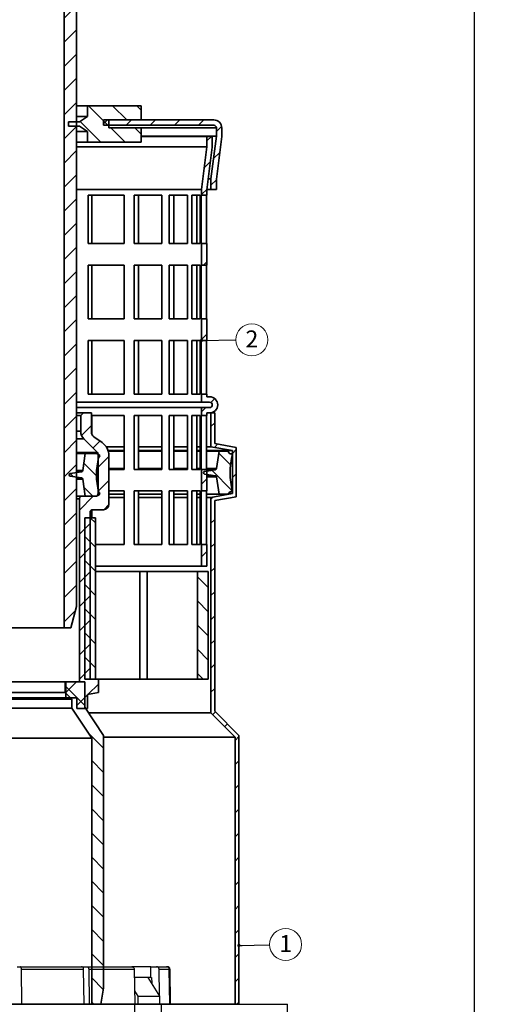
# Model space of a CAD drawing. Units: millimetres. Extents: x -10712 to -1555, y -12793 to -9350.
# Drawn here: x -8046 to -7959, y -10804 to -10621 of the extents above; entities that cross this region are included whole.
import ezdxf

# ---------------------------------------------------------------- set-up
doc = ezdxf.new("R2010")
doc.units = ezdxf.units.MM
doc.layers.add('Boilers', color=7, linetype='Continuous')
doc.layers.add('Flues', color=8, linetype='Continuous')
doc.styles.add('SLDTEXTSTYLE0', font='TXT', dxfattribs={"width": 0.605})
doc.dimstyles.new('ISO-25', dxfattribs={"dimtxt": 2.5, "dimasz": 2.5, "dimexe": 1.25, "dimexo": 0.625, "dimtad": 1, "dimtxsty": 'Standard', "dimcen": 2.5, "dimadec": 0, "dimazin": 0, "dimtfac": 1, "dimtmove": 0, "dimatfit": 3, "dimfxl": 1, "dimarcsym": 0})
doc.dimstyles.new('SLDDIMSTYLE2', dxfattribs={"dimtxt": 0.18, "dimasz": 0.6, "dimexe": 0, "dimexo": 0.0625, "dimgap": 0, "dimtad": 0, "dimtih": 1, "dimtoh": 1, "dimdec": 0, "dimrnd": 1e-09, "dimzin": 0, "dimdsep": 46, "dimtxsty": 'Standard', "dimblk1": 'DOT', "dimblk2": 'DOT', "dimsah": 1, "dimcen": 0.09, "dimadec": 0, "dimazin": 0, "dimtfac": 0.6, "dimtdec": 0, "dimtofl": 0, "dimtmove": 0, "dimatfit": 3, "dimldrblk": 'DOT', "dimfxl": 1, "dimfrac": 2, "dimtolj": 1, "dimtzin": 0, "dimarcsym": 0})
pattern_1 = [(45, (-9465.0108, -10228.7697), (-2.245064, 2.245064), [])]
pattern_2 = [(135, (-9465.0108, -10228.7697), (-2.245064, -2.245064), [])]

# ---------------------------------------------------------------- blocks, each defined once
blk = doc.blocks.new('SW_NOTE_0_9')
at = {"color": 0, "linetype": 'Continuous', "lineweight": 0}
blk.add_circle((2.98, 0.06), 2.98, dxfattribs=at)
at = {"color": 0, "linetype": 'Continuous', "lineweight": 0, "insert": (2.99, 1.8), "char_height": 3.17, "attachment_point": 2, "style": 'SLDTEXTSTYLE0'}
blk.add_mtext('1', dxfattribs=at)
blk = doc.blocks.new('_Dot')
at = {"color": 0, "linetype": 'ByBlock', "lineweight": -2}
blk.add_line((-0.5, 0), (-1, 0), dxfattribs=at)
at = {"color": 0, "linetype": 'ByBlock', "const_width": 0.5}
blk.add_lwpolyline([(-0.25, 0, 1), (0.25, 0, 1)], format="xyb", close=True, dxfattribs=at)
blk = doc.blocks.new('SW_NOTE_0_10')
at = {"color": 0, "linetype": 'Continuous', "lineweight": 0}
blk.add_circle((2.98, 0.03), 2.98, dxfattribs=at)
at = {"color": 0, "linetype": 'Continuous', "lineweight": 0, "insert": (2.99, 1.77), "char_height": 3.17, "attachment_point": 2, "style": 'SLDTEXTSTYLE0'}
blk.add_mtext('2', dxfattribs=at)
blk = doc.blocks.new('*D82')
at = {"color": 0, "lineweight": -2, "transparency": 16777216}
for p, q in [((-8007.83, -10147.79), (-7960.5, -10147.79)), ((-7961.75, -10150.29), (-7961.75, -10910.19)), ((-7984.32, -10912.69), (-7960.5, -10912.69))]:
    blk.add_line(p, q, dxfattribs=at)
at = {"color": 0, "transparency": 16777216}
for points in [[(-7962.17, -10150.29), (-7961.33, -10150.29), (-7961.75, -10147.79)], [(-7962.17, -10910.19), (-7961.33, -10910.19), (-7961.75, -10912.69)]]:
    blk.add_solid(points, dxfattribs=at)
at = {"layer": 'Defpoints', "color": 0, "transparency": 16777216}
for p in [(-8008.45, -10147.79), (-7984.95, -10912.69), (-7961.75, -10912.69)]:
    blk.add_point(p, dxfattribs=at)
at = {"color": 0, "transparency": 16777216, "insert": (-7985.71, -10530.24), "char_height": 40, "attachment_point": 5, "rotation": 90}
blk.add_mtext('764,9', dxfattribs=at)

msp = doc.modelspace()

# ---------------------------------------------------------------- hatches: boundary and pattern name
at = {"layer": 'Flues', "linetype": 'Continuous', "lineweight": 18}
h = msp.add_hatch(dxfattribs=at)
h.set_pattern_fill('ANSI31', color=256, style=0)
h.set_pattern_definition(pattern_1)
edge = h.paths.add_edge_path(flags=0)
edge.add_line((-8038, -10585.745), (-8038, -10733.687))
edge.add_line((-8038, -10733.687), (-8036.772, -10733.687))
edge.add_line((-8036.772, -10733.687), (-8035.7, -10729.687))
edge.add_line((-8035.7, -10729.687), (-8035.7, -10585.291))
edge.add_spline(control_points=[(-8035.7, -10585.291), (-8036.482, -10585.421), (-8037.25, -10585.572), (-8038, -10585.745)], knot_values=[0.0630821, 0.0630821, 0.0630821, 0.0630821, 0.067257, 0.067257, 0.067257, 0.067257], weights=[1, 1, 1, 1], degree=3, periodic=0)
h = msp.add_hatch(dxfattribs=at)
h.set_pattern_fill('ANSI31', color=256, angle=90, style=0)
h.set_pattern_definition(pattern_2)
h.paths.add_polyline_path([(-8035.2, -10639.537), (-8037.2, -10639.537), (-8037.2, -10640.337), (-8035.2, -10640.337), (-8033.7, -10641.337), (-8033.7, -10643.337), (-8023.7, -10643.337), (-8023.7, -10640.687), (-8029.7, -10640.687), (-8029.7, -10639.187), (-8023.7, -10639.187), (-8023.7, -10636.537), (-8033.7, -10636.537), (-8033.7, -10638.537)], flags=0)
h = msp.add_hatch(dxfattribs=at)
h.set_pattern_fill('ANSI31', color=256, style=0)
h.set_pattern_definition(pattern_1)
edge = h.paths.add_edge_path(flags=0)
edge.add_line((-8010.7, -10652.124), (-8009.7, -10652.124))
edge.add_line((-8009.7, -10652.124), (-8009.7, -10650.187))
edge.add_line((-8009.7, -10650.187), (-8008.7, -10642.25))
edge.add_line((-8008.7, -10642.25), (-8008.7, -10640.687))
edge.add_arc((-8010.2, -10640.687), 1.5, 0, 90)
edge.add_line((-8010.2, -10639.187), (-8030.7, -10639.187))
edge.add_line((-8030.7, -10639.187), (-8030.7, -10640.187))
edge.add_line((-8030.7, -10640.187), (-8010.2, -10640.187))
edge.add_arc((-8010.2, -10640.687), 0.5, 0, 90, ccw=False)
edge.add_line((-8009.7, -10640.687), (-8009.7, -10642.187))
edge.add_line((-8009.7, -10642.187), (-8010.7, -10650.124))
edge.add_line((-8010.7, -10650.124), (-8010.7, -10652.124))
h = msp.add_hatch(dxfattribs=at)
h.set_pattern_fill('ANSI31', color=256, style=0)
h.set_pattern_definition(pattern_1)
h.paths.add_polyline_path([(-8011.45, -10653.187), (-8011.45, -10652.187), (-8010.45, -10644.25), (-8010.45, -10642.25), (-8011.45, -10642.25), (-8011.45, -10644.187), (-8012.45, -10652.124), (-8012.45, -10653.187)], flags=0)
h = msp.add_hatch(dxfattribs=at)
h.set_pattern_fill('ANSI31', color=256, style=0)
h.set_pattern_definition(pattern_1)
h.paths.add_polyline_path([(-8011.45, -10666.187), (-8011.45, -10662.187), (-8012.45, -10662.187), (-8012.45, -10666.187)], flags=0)
h = msp.add_hatch(dxfattribs=at)
h.set_pattern_fill('ANSI31', color=256, style=0)
h.set_pattern_definition(pattern_1)
h.paths.add_polyline_path([(-8011.45, -10680.187), (-8011.45, -10676.187), (-8012.45, -10676.187), (-8012.45, -10680.187)], flags=0)
h = msp.add_hatch(dxfattribs=at)
h.set_pattern_fill('ANSI31', color=256, style=0)
h.set_pattern_definition(pattern_1)
edge = h.paths.add_edge_path(flags=0)
edge.add_arc((-8010.95, -10692.187), 1.5, 270, 450)
edge.add_line((-8010.95, -10690.687), (-8011.45, -10690.687))
edge.add_line((-8011.45, -10690.687), (-8011.45, -10690.187))
edge.add_line((-8011.45, -10690.187), (-8012.45, -10690.187))
edge.add_line((-8012.45, -10690.187), (-8012.45, -10691.687))
edge.add_line((-8012.45, -10691.687), (-8010.95, -10691.687))
edge.add_arc((-8010.95, -10692.187), 0.5, -90, 90, ccw=False)
edge.add_line((-8010.95, -10692.687), (-8012.45, -10692.687))
edge.add_line((-8012.45, -10692.687), (-8012.45, -10694.187))
edge.add_line((-8012.45, -10694.187), (-8011.45, -10694.187))
edge.add_line((-8011.45, -10694.187), (-8011.45, -10693.687))
edge.add_line((-8011.45, -10693.687), (-8010.95, -10693.687))
h = msp.add_hatch(dxfattribs=at)
h.set_pattern_fill('ANSI31', color=256, style=0)
h.set_pattern_definition(pattern_1)
edge = h.paths.add_edge_path(flags=0)
edge.add_line((-8033.65, -10746.04), (-8031.65, -10745.687))
edge.add_line((-8031.65, -10745.687), (-8031.65, -10743.187))
edge.add_line((-8031.65, -10743.187), (-8033.2, -10743.187))
edge.add_line((-8033.2, -10743.187), (-8033.2, -10712.185))
edge.add_arc((-8032.7, -10712.185), 0.5, 90, 180, ccw=False)
edge.add_line((-8032.7, -10711.685), (-8030.7, -10711.685))
edge.add_arc((-8030.7, -10710.685), 1, 270, 360)
edge.add_line((-8029.7, -10710.685), (-8029.7, -10701.649))
edge.add_arc((-8032.7, -10701.649), 3, 0, 55)
edge.add_line((-8030.979, -10699.191), (-8032.524, -10698.11))
edge.add_arc((-8031.95, -10697.291), 1, 180, 235, ccw=False)
edge.add_line((-8032.95, -10697.291), (-8032.95, -10693.687))
edge.add_line((-8032.95, -10693.687), (-8034.45, -10693.687))
edge.add_line((-8034.45, -10693.687), (-8034.95, -10694.187))
edge.add_line((-8034.95, -10694.187), (-8034.95, -10697.109))
edge.add_arc((-8032.95, -10697.109), 2, 180, 225)
edge.add_line((-8034.364, -10698.523), (-8031.847, -10701.041))
edge.add_arc((-8032.2, -10701.394), 0.5, 0, 45, ccw=False)
edge.add_line((-8031.7, -10701.394), (-8031.7, -10708.687))
edge.add_arc((-8032.2, -10708.687), 0.5, 270, 360, ccw=False)
edge.add_line((-8032.2, -10709.187), (-8034.7, -10709.187))
edge.add_arc((-8034.7, -10709.687), 0.5, 90, 180)
edge.add_line((-8035.2, -10709.687), (-8035.2, -10743.687))
edge.add_line((-8035.2, -10743.687), (-8037.7, -10743.687))
edge.add_line((-8037.7, -10743.687), (-8037.7, -10746.687))
edge.add_line((-8037.7, -10746.687), (-8035.65, -10746.687))
edge.add_line((-8035.65, -10746.687), (-8035.65, -10748.687))
edge.add_line((-8035.65, -10748.687), (-8033.65, -10748.687))
edge.add_line((-8033.65, -10748.687), (-8033.65, -10746.04))
h = msp.add_hatch(dxfattribs=at)
h.set_pattern_fill('ANSI31', color=256, style=0)
h.set_pattern_definition(pattern_1)
h.paths.add_polyline_path([(-8005.5, -10803.687), (-8005.5, -10753.687), (-8010, -10749.187), (-8010, -10709.98), (-8006, -10709.274), (-8006, -10700.1), (-8010, -10699.394), (-8010, -10693.687), (-8010.7, -10693.687), (-8010.7, -10699.982), (-8006.7, -10700.687), (-8006.7, -10708.687), (-8010.7, -10709.392), (-8010.7, -10749.477), (-8006.2, -10753.977), (-8006.2, -10803.687)], flags=0)
h = msp.add_hatch(dxfattribs=at)
h.set_pattern_fill('ANSI31', color=256, angle=90, style=0)
h.set_pattern_definition(pattern_2)
edge = h.paths.add_edge_path(flags=0)
edge.add_arc((-7993.145, -10704.819), 14, 165.52249, 194.47751, ccw=False)
edge.add_line((-8006.7, -10701.319), (-8006.95, -10701.319))
edge.add_arc((-8006.95, -10700.819), 0.5, 180, 270, ccw=False)
edge.add_line((-8007.45, -10700.819), (-8009.2, -10700.819))
edge.add_line((-8009.2, -10700.819), (-8009.674, -10704.038))
edge.add_arc((-8009.921, -10704.002), 0.25, 279.16222, 351.63411, ccw=False)
edge.add_line((-8009.881, -10704.248), (-8011.89, -10704.572))
edge.add_arc((-8011.85, -10704.819), 0.25, 99.16222, 260.83778)
edge.add_line((-8011.89, -10705.066), (-8009.881, -10705.39))
edge.add_arc((-8009.921, -10705.637), 0.25, 8.36589, 80.83778, ccw=False)
edge.add_line((-8009.674, -10705.6), (-8009.2, -10708.819))
edge.add_line((-8009.2, -10708.819), (-8007.45, -10708.819))
edge.add_arc((-8006.95, -10708.819), 0.5, 90, 180, ccw=False)
edge.add_line((-8006.95, -10708.319), (-8006.7, -10708.319))
h = msp.add_hatch(dxfattribs=at)
h.set_pattern_fill('ANSI31', color=256, angle=90, style=0)
h.set_pattern_definition(pattern_2)
edge = h.paths.add_edge_path(flags=0)
edge.add_line((-8034.1, -10701.205), (-8034.573, -10704.414))
edge.add_arc((-8034.821, -10704.377), 0.25, 278.7683, 351.61161, ccw=False)
edge.add_line((-8034.783, -10704.624), (-8036.888, -10704.949))
edge.add_arc((-8036.85, -10705.196), 0.25, 98.7683, 261.2317)
edge.add_line((-8036.888, -10705.443), (-8034.783, -10705.768))
edge.add_arc((-8034.821, -10706.015), 0.25, 8.38839, 81.2317, ccw=False)
edge.add_line((-8034.573, -10705.979), (-8034.1, -10709.187))
edge.add_line((-8034.1, -10709.187), (-8032, -10709.187))
edge.add_line((-8032, -10709.187), (-8031.525, -10708.913))
edge.add_arc((-8031.65, -10708.696), 0.25, 300, 420)
edge.add_line((-8031.525, -10708.48), (-8031.623, -10708.423))
edge.add_arc((-8018, -10705.196), 14, 166.67395, 193.32605, ccw=False)
edge.add_line((-8031.623, -10701.969), (-8031.525, -10701.913))
edge.add_arc((-8031.65, -10701.696), 0.25, 300, 420)
edge.add_line((-8031.525, -10701.48), (-8032, -10701.205))
edge.add_line((-8032, -10701.205), (-8034.1, -10701.205))
h = msp.add_hatch(dxfattribs=at)
h.set_pattern_fill('ANSI31', color=256, style=0)
h.set_pattern_definition(pattern_1)
h.paths.add_polyline_path([(-8011.45, -10708.187), (-8011.45, -10704.187), (-8012.45, -10704.187), (-8012.45, -10708.187)], flags=0)
h = msp.add_hatch(dxfattribs=at)
h.set_pattern_fill('ANSI31', color=256, angle=90, style=0)
h.set_pattern_definition(pattern_2)
h.paths.add_polyline_path([(-8034.2, -10743.187), (-8032.2, -10743.187), (-8032.2, -10713.187), (-8034.2, -10713.187)], flags=0)
h = msp.add_hatch(dxfattribs=at)
h.set_pattern_fill('ANSI31', color=256, style=0)
h.set_pattern_definition(pattern_1)
h.paths.add_polyline_path([(-8011.45, -10722.187), (-8011.45, -10718.187), (-8012.45, -10718.187), (-8012.45, -10722.187)], flags=0)
h = msp.add_hatch(dxfattribs=at)
h.set_pattern_fill('ANSI31', color=256, angle=90, style=0)
h.set_pattern_definition(pattern_2)
h.paths.add_polyline_path([(-8011.2, -10723.187), (-8013.2, -10723.187), (-8013.2, -10743.187), (-8011.2, -10743.187)], flags=0)
h = msp.add_hatch(dxfattribs=at)
h.set_pattern_fill('ANSI31', color=256, angle=90, style=0)
h.set_pattern_definition(pattern_2)
h.paths.add_polyline_path([(-8032.9, -10754.173), (-8032.9, -10803.687), (-8031.229, -10803.687), (-8030.7, -10800.687), (-8030.7, -10753.687), (-8034.2, -10748.437), (-8034.2, -10743.687), (-8037.85, -10743.687), (-8037.85, -10745.687), (-8036.6, -10746.937), (-8036.6, -10748.623)], flags=0)

# ---------------------------------------------------------------- linework, layer by layer
at = {"layer": 'Boilers', "linetype": 'Continuous', "lineweight": 25}
for p, q in [((-8046.778, -10796.687), (-8046.216, -10796.687)), ((-8045.908, -10803.687), (-8045.965, -10797.178)), ((-8045.965, -10797.178), (-8034.401, -10797.178)), ((-8034.784, -10796.687), (-8033.82, -10796.687)), ((-8034.314, -10803.687), (-8034.401, -10797.178)), ((-8033.437, -10797.178), (-8033.35, -10803.687)), ((-8033.437, -10797.178), (-8024.979, -10797.178)), ((-8021.889, -10796.687), (-8025.426, -10796.687)), ((-8024.979, -10797.178), (-8024.872, -10803.687)), ((-8021.889, -10798.687), (-8021.889, -10796.687)), ((-8021.889, -10796.687), (-8020.834, -10796.687)), ((-8020.282, -10802.041), (-8020.362, -10797.178)), ((-8020.362, -10797.178), (-8018.465, -10797.178)), ((-8018.352, -10803.687), (-8018.465, -10797.178)), ((-8018.387, -10797.178), (-8018.273, -10803.687)), ((-8018.217, -10803.687), (-8018.331, -10797.178)), ((-8021.889, -10798.687), (-8024.954, -10798.687)), ((-8020.189, -10802.187), (-8022.406, -10798.687)), ((-8022.064, -10798.687), (-8022.406, -10798.687)), ((-8021.889, -10798.687), (-8021.754, -10798.687)), ((-8021.754, -10798.687), (-8021.736, -10799.744)), ((-8024.913, -10801.21), (-8024.294, -10802.187)), ((-8024.294, -10802.187), (-8020.189, -10802.187)), ((-8024.294, -10802.187), (-8024.294, -10803.687)), ((-8020.189, -10803.687), (-8020.189, -10802.187)), ((-7995.483, -10858.954), (-7996.448, -10803.675)), ((-8024.281, -10908.687), (-8024.872, -10803.687)), ((-8019.962, -10803.687), (-8018.018, -10908.687))]:
    msp.add_line(p, q, dxfattribs=at)
msp.add_arc((-8018.831, -10797.187), 0.5, 1, 90, dxfattribs=at)
for points, knots in [([(-8045.965, -10797.178), (-8045.968, -10797.122), (-8045.975, -10797.011), (-8046.019, -10796.863), (-8046.083, -10796.752), (-8046.153, -10796.695), (-8046.199, -10796.689), (-8046.216, -10796.687)], [0, 0, 0, 0, 0.21572374, 0.43142931, 0.64765322, 0.86494582, 1, 1, 1, 1]), ([(-8034.401, -10797.178), (-8034.406, -10797.122), (-8034.416, -10797.01), (-8034.484, -10796.862), (-8034.583, -10796.751), (-8034.69, -10796.695), (-8034.758, -10796.689), (-8034.784, -10796.687)], [0, 0, 0, 0, 0.217086, 0.4341718, 0.651264, 0.8683694, 1, 1, 1, 1]), ([(-8033.82, -10796.687), (-8033.777, -10796.693), (-8033.691, -10796.704), (-8033.576, -10796.79), (-8033.49, -10796.917), (-8033.445, -10797.055), (-8033.439, -10797.144), (-8033.437, -10797.178)], [0, 0, 0, 0, 0.2171203, 0.4342408, 0.6513549, 0.8684558, 1, 1, 1, 1]), ([(-8025.451, -10796.687), (-8025.398, -10796.693), (-8025.291, -10796.704), (-8025.149, -10796.791), (-8025.042, -10796.918), (-8024.988, -10797.056), (-8024.981, -10797.145), (-8024.979, -10797.178)], [0, 0, 0, 0, 0.2185179, 0.4370541, 0.6550598, 0.8719839, 1, 1, 1, 1]), ([(-8020.362, -10797.178), (-8020.368, -10797.122), (-8020.38, -10797.011), (-8020.463, -10796.863), (-8020.584, -10796.752), (-8020.715, -10796.695), (-8020.801, -10796.689), (-8020.834, -10796.687)], [0, 0, 0, 0, 0.2157237, 0.4314293, 0.6476532, 0.8649458, 1, 1, 1, 1]), ([(-8018.465, -10797.178), (-8018.472, -10797.122), (-8018.485, -10797.01), (-8018.574, -10796.862), (-8018.702, -10796.751), (-8018.841, -10796.695), (-8018.931, -10796.689), (-8018.965, -10796.687)], [0, 0, 0, 0, 0.217086, 0.4341718, 0.651264, 0.8683694, 1, 1, 1, 1]), ([(-8018.886, -10796.687), (-8018.83, -10796.693), (-8018.718, -10796.704), (-8018.568, -10796.79), (-8018.455, -10796.917), (-8018.397, -10797.055), (-8018.39, -10797.144), (-8018.387, -10797.178)], [0, 0, 0, 0, 0.2171203, 0.4342408, 0.6513549, 0.8684558, 1, 1, 1, 1]), ([(-8022.406, -10798.687), (-8022.937, -10798.687), (-8023.642, -10798.687), (-8024.694, -10798.687), (-8024.954, -10798.687)], [0, 0, 0, 0, 0.7532245, 1, 1, 1, 1])]:
    msp.add_open_spline(points, degree=3, knots=knots, dxfattribs=at)
for points in [[(-8046.216, -10796.687), (-8044.156, -10796.687), (-8040.036, -10796.687), (-8036.535, -10796.687), (-8034.784, -10796.687)], [(-8033.82, -10796.687), (-8032.233, -10796.687), (-8029.057, -10796.687), (-8026.653, -10796.687), (-8025.451, -10796.687)], [(-8020.834, -10796.687), (-8020.385, -10796.687), (-8019.488, -10796.687), (-8019.139, -10796.687), (-8018.965, -10796.687)], [(-8145.023, -10803.687), (-8142.24, -10803.687), (-8136.673, -10803.687), (-8127.276, -10803.687), (-8117.291, -10803.687), (-8106.789, -10803.687), (-8095.954, -10803.687), (-8084.948, -10803.687), (-8073.942, -10803.687), (-8063.107, -10803.687), (-8052.605, -10803.687), (-8042.62, -10803.687), (-8033.222, -10803.687), (-8027.656, -10803.687), (-8024.872, -10803.687)], [(-8024.872, -10803.687), (-8024.654, -10803.687), (-8024.219, -10803.687), (-8023.072, -10803.687), (-8021.652, -10803.687), (-8020.525, -10803.687), (-8019.962, -10803.687)], [(-8019.962, -10803.687), (-8017.568, -10803.687), (-8012.781, -10803.687), (-8006.986, -10803.687), (-8002.315, -10803.687), (-7998.967, -10803.687), (-7996.843, -10803.687), (-7996.58, -10803.687), (-7996.448, -10803.687)]]:
    msp.add_open_spline(points, degree=3, dxfattribs=at)
at = {"layer": 'Flues', "linetype": 'Continuous', "lineweight": 35}
for p, q in [((-8035.7, -10729.687), (-8035.7, -10585.291)), ((-8038, -10585.745), (-8038, -10733.687)), ((-8035.7, -10636.537), (-8033.7, -10636.537)), ((-8033.7, -10636.537), (-8033.7, -10638.537)), ((-8023.7, -10636.537), (-8033.7, -10636.537)), ((-8023.7, -10639.187), (-8023.7, -10636.537)), ((-8035.7, -10638.537), (-8033.7, -10638.537)), ((-8033.7, -10638.537), (-8035.2, -10639.537)), ((-8037.2, -10639.537), (-8037.2, -10640.337)), ((-8035.2, -10639.537), (-8037.2, -10639.537)), ((-8037.2, -10640.337), (-8035.2, -10640.337)), ((-8035.2, -10640.337), (-8033.7, -10641.337)), ((-8030.7, -10639.187), (-8030.7, -10640.187)), ((-8010.2, -10639.187), (-8030.7, -10639.187)), ((-8030.7, -10640.187), (-8010.2, -10640.187)), ((-8029.7, -10640.687), (-8029.7, -10639.187)), ((-8029.7, -10639.187), (-8023.7, -10639.187)), ((-8035.7, -10641.337), (-8033.7, -10641.337)), ((-8033.7, -10641.337), (-8033.7, -10643.337)), ((-8023.7, -10640.687), (-8029.7, -10640.687)), ((-8023.7, -10643.337), (-8023.7, -10640.687)), ((-8023.7, -10640.687), (-8009.7, -10640.687)), ((-8023.7, -10642.187), (-8009.7, -10642.187)), ((-8023.7, -10642.25), (-8011.45, -10642.25)), ((-8011.45, -10644.187), (-8011.45, -10642.25)), ((-8011.45, -10642.25), (-8010.45, -10642.25)), ((-8009.7, -10642.187), (-8010.7, -10650.124)), ((-8010.45, -10642.25), (-8010.45, -10644.25)), ((-8009.7, -10640.687), (-8009.7, -10642.187)), ((-8009.7, -10650.187), (-8008.7, -10642.25)), ((-8008.7, -10642.25), (-8008.7, -10640.687)), ((-8035.7, -10643.337), (-8033.7, -10643.337)), ((-8035.7, -10644.187), (-8011.45, -10644.187)), ((-8033.7, -10643.337), (-8023.7, -10643.337)), ((-8012.45, -10652.124), (-8011.45, -10644.187)), ((-8010.45, -10644.25), (-8011.45, -10652.187)), ((-8011.19, -10650.124), (-8010.7, -10650.124)), ((-8010.7, -10650.124), (-8010.7, -10652.124)), ((-8009.7, -10652.124), (-8009.7, -10650.187)), ((-8035.7, -10652.124), (-8012.45, -10652.124)), ((-8033.587, -10653.187), (-8026.852, -10653.187)), ((-8033.587, -10662.187), (-8033.587, -10653.187)), ((-8032.875, -10662.187), (-8032.875, -10653.187)), ((-8026.852, -10653.187), (-8026.852, -10662.187)), ((-8025.015, -10653.187), (-8019.839, -10653.187)), ((-8025.015, -10662.187), (-8025.015, -10653.187)), ((-8024.187, -10662.187), (-8024.187, -10653.187)), ((-8019.839, -10653.187), (-8019.839, -10662.187)), ((-8018.511, -10653.187), (-8015.069, -10653.187)), ((-8018.511, -10662.187), (-8018.511, -10653.187)), ((-8017.593, -10662.187), (-8017.593, -10653.187)), ((-8015.069, -10653.187), (-8015.069, -10662.187)), ((-8014.294, -10653.187), (-8012.705, -10653.187)), ((-8014.294, -10662.187), (-8014.294, -10653.187)), ((-8013.319, -10662.187), (-8013.319, -10653.187)), ((-8012.705, -10653.187), (-8012.705, -10662.187)), ((-8012.509, -10653.187), (-8012.45, -10653.187)), ((-8012.509, -10662.187), (-8012.509, -10653.187)), ((-8012.45, -10652.124), (-8012.45, -10653.187)), ((-8011.45, -10653.187), (-8012.45, -10653.187)), ((-8011.51, -10662.187), (-8011.51, -10653.187)), ((-8011.45, -10652.187), (-8011.45, -10653.187)), ((-8011.442, -10652.124), (-8010.7, -10652.124)), ((-8010.7, -10652.124), (-8009.7, -10652.124)), ((-8026.852, -10662.187), (-8033.587, -10662.187)), ((-8019.839, -10662.187), (-8025.015, -10662.187)), ((-8015.069, -10662.187), (-8018.511, -10662.187)), ((-8012.705, -10662.187), (-8014.294, -10662.187)), ((-8012.45, -10662.187), (-8012.509, -10662.187)), ((-8012.45, -10662.187), (-8012.45, -10666.187)), ((-8011.45, -10662.187), (-8012.45, -10662.187)), ((-8011.45, -10662.187), (-8011.45, -10666.187)), ((-8033.587, -10676.187), (-8033.587, -10666.187)), ((-8026.852, -10666.187), (-8033.587, -10666.187)), ((-8032.875, -10676.187), (-8032.875, -10666.187)), ((-8026.852, -10666.187), (-8026.852, -10676.187)), ((-8025.015, -10676.187), (-8025.015, -10666.187)), ((-8019.839, -10666.187), (-8025.015, -10666.187)), ((-8024.187, -10676.187), (-8024.187, -10666.187)), ((-8019.839, -10666.187), (-8019.839, -10676.187)), ((-8018.511, -10676.187), (-8018.511, -10666.187)), ((-8015.069, -10666.187), (-8018.511, -10666.187)), ((-8017.593, -10676.187), (-8017.593, -10666.187)), ((-8015.069, -10666.187), (-8015.069, -10676.187)), ((-8014.294, -10676.187), (-8014.294, -10666.187)), ((-8012.705, -10666.187), (-8014.294, -10666.187)), ((-8013.319, -10676.187), (-8013.319, -10666.187)), ((-8012.705, -10666.187), (-8012.705, -10676.187)), ((-8012.45, -10666.187), (-8012.509, -10666.187)), ((-8012.509, -10676.187), (-8012.509, -10666.187)), ((-8011.45, -10666.187), (-8012.45, -10666.187)), ((-8011.51, -10676.187), (-8011.51, -10666.187)), ((-8026.852, -10676.187), (-8033.587, -10676.187)), ((-8019.839, -10676.187), (-8025.015, -10676.187)), ((-8015.069, -10676.187), (-8018.511, -10676.187)), ((-8012.705, -10676.187), (-8014.294, -10676.187)), ((-8012.45, -10676.187), (-8012.509, -10676.187)), ((-8012.45, -10676.187), (-8012.45, -10680.187)), ((-8011.45, -10676.187), (-8012.45, -10676.187)), ((-8011.45, -10676.187), (-8011.45, -10680.187)), ((-8033.587, -10690.187), (-8033.587, -10680.187)), ((-8026.852, -10680.187), (-8033.587, -10680.187)), ((-8032.875, -10690.187), (-8032.875, -10680.187)), ((-8026.852, -10680.187), (-8026.852, -10690.187)), ((-8025.015, -10690.187), (-8025.015, -10680.187)), ((-8019.839, -10680.187), (-8025.015, -10680.187)), ((-8024.187, -10690.187), (-8024.187, -10680.187)), ((-8019.839, -10680.187), (-8019.839, -10690.187)), ((-8018.511, -10690.187), (-8018.511, -10680.187)), ((-8015.069, -10680.187), (-8018.511, -10680.187)), ((-8017.593, -10690.187), (-8017.593, -10680.187)), ((-8015.069, -10680.187), (-8015.069, -10690.187)), ((-8014.294, -10690.187), (-8014.294, -10680.187)), ((-8012.705, -10680.187), (-8014.294, -10680.187)), ((-8013.319, -10690.187), (-8013.319, -10680.187)), ((-8012.705, -10680.187), (-8012.705, -10690.187)), ((-8012.45, -10680.187), (-8012.509, -10680.187)), ((-8012.509, -10690.187), (-8012.509, -10680.187)), ((-8011.45, -10680.187), (-8012.45, -10680.187)), ((-8011.51, -10690.187), (-8011.51, -10680.187)), ((-8012.45, -10691.687), (-8035.7, -10691.687)), ((-8026.852, -10690.187), (-8033.587, -10690.187)), ((-8019.839, -10690.187), (-8025.015, -10690.187)), ((-8015.069, -10690.187), (-8018.511, -10690.187)), ((-8012.705, -10690.187), (-8014.294, -10690.187)), ((-8012.45, -10690.187), (-8012.509, -10690.187)), ((-8012.45, -10690.187), (-8012.45, -10691.687)), ((-8011.45, -10690.187), (-8012.45, -10690.187)), ((-8010.95, -10691.687), (-8012.45, -10691.687)), ((-8011.45, -10690.187), (-8011.45, -10690.687)), ((-8010.95, -10690.687), (-8011.45, -10690.687)), ((-8035.7, -10692.687), (-8012.45, -10692.687)), ((-8035.7, -10693.687), (-8034.45, -10693.687)), ((-8034.45, -10693.687), (-8034.95, -10694.187)), ((-8032.95, -10693.687), (-8034.45, -10693.687)), ((-8032.95, -10697.291), (-8032.95, -10693.687)), ((-8012.45, -10692.687), (-8012.45, -10694.187)), ((-8012.45, -10692.687), (-8010.95, -10692.687)), ((-8011.45, -10693.687), (-8011.45, -10694.187)), ((-8011.45, -10693.687), (-8010.95, -10693.687)), ((-8010.95, -10693.687), (-8010.7, -10693.687)), ((-8010.7, -10699.982), (-8010.7, -10693.687)), ((-8010.7, -10693.687), (-8010, -10693.687)), ((-8010, -10693.687), (-8010, -10699.394)), ((-8035.7, -10694.187), (-8034.95, -10694.187)), ((-8034.95, -10694.187), (-8034.95, -10697.109)), ((-8032.875, -10697.671), (-8032.875, -10694.187)), ((-8026.852, -10694.187), (-8032.875, -10694.187)), ((-8026.852, -10694.187), (-8026.852, -10704.187)), ((-8025.015, -10704.187), (-8025.015, -10694.187)), ((-8019.839, -10694.187), (-8025.015, -10694.187)), ((-8024.187, -10704.187), (-8024.187, -10694.187)), ((-8019.839, -10694.187), (-8019.839, -10704.187)), ((-8018.511, -10704.187), (-8018.511, -10694.187)), ((-8015.069, -10694.187), (-8018.511, -10694.187)), ((-8017.593, -10704.187), (-8017.593, -10694.187)), ((-8015.069, -10694.187), (-8015.069, -10704.187)), ((-8014.294, -10704.187), (-8014.294, -10694.187)), ((-8012.705, -10694.187), (-8014.294, -10694.187)), ((-8013.319, -10704.187), (-8013.319, -10694.187)), ((-8012.705, -10694.187), (-8012.705, -10704.187)), ((-8012.45, -10694.187), (-8012.509, -10694.187)), ((-8012.509, -10704.187), (-8012.509, -10694.187)), ((-8011.45, -10694.187), (-8012.45, -10694.187)), ((-8011.51, -10704.187), (-8011.51, -10694.187)), ((-8035.7, -10697.109), (-8034.95, -10697.109)), ((-8035.7, -10698.523), (-8034.364, -10698.523)), ((-8034.364, -10698.523), (-8031.847, -10701.041)), ((-8030.979, -10699.191), (-8032.524, -10698.11)), ((-8035.7, -10701.041), (-8031.847, -10701.041)), ((-8030.206, -10699.982), (-8026.852, -10699.982)), ((-8029.859, -10700.687), (-8026.852, -10700.687)), ((-8029.817, -10700.819), (-8026.852, -10700.819)), ((-8024.187, -10699.982), (-8019.839, -10699.982)), ((-8024.187, -10700.687), (-8019.839, -10700.687)), ((-8024.187, -10700.819), (-8019.839, -10700.819)), ((-8017.593, -10699.982), (-8015.069, -10699.982)), ((-8017.593, -10700.687), (-8015.069, -10700.687)), ((-8017.593, -10700.819), (-8015.069, -10700.819)), ((-8013.319, -10699.982), (-8012.705, -10699.982)), ((-8013.319, -10700.687), (-8012.705, -10700.687)), ((-8013.319, -10700.819), (-8012.705, -10700.819)), ((-8011.51, -10699.982), (-8010.7, -10699.982)), ((-8011.51, -10700.687), (-8006.7, -10700.687)), ((-8011.51, -10700.819), (-8009.2, -10700.819)), ((-8006.7, -10700.687), (-8010.7, -10699.982)), ((-8010, -10699.394), (-8006, -10700.1)), ((-8009.2, -10700.819), (-8009.674, -10704.038)), ((-8007.45, -10700.819), (-8009.2, -10700.819)), ((-8006.7, -10708.687), (-8006.7, -10700.687)), ((-8006, -10700.1), (-8006, -10709.274)), ((-8035.7, -10701.205), (-8034.1, -10701.205)), ((-8034.1, -10701.205), (-8034.573, -10704.414)), ((-8032, -10701.205), (-8034.1, -10701.205)), ((-8031.525, -10701.48), (-8032, -10701.205)), ((-8031.7, -10701.394), (-8031.7, -10708.687)), ((-8031.623, -10701.969), (-8031.525, -10701.913)), ((-8029.7, -10710.685), (-8029.7, -10701.649)), ((-8006.7, -10701.319), (-8006.95, -10701.319)), ((-8034.783, -10704.624), (-8036.888, -10704.949)), ((-8035.7, -10704.414), (-8034.573, -10704.414)), ((-8035.7, -10704.624), (-8034.783, -10704.624)), ((-8029.7, -10704.038), (-8026.852, -10704.038)), ((-8026.852, -10704.187), (-8029.7, -10704.187)), ((-8019.839, -10704.187), (-8025.015, -10704.187)), ((-8024.187, -10704.038), (-8019.839, -10704.038)), ((-8015.069, -10704.187), (-8018.511, -10704.187)), ((-8017.593, -10704.038), (-8015.069, -10704.038)), ((-8012.705, -10704.187), (-8014.294, -10704.187)), ((-8013.319, -10704.038), (-8012.705, -10704.038)), ((-8012.45, -10704.187), (-8012.509, -10704.187)), ((-8012.45, -10704.187), (-8012.45, -10708.187)), ((-8011.45, -10704.187), (-8012.45, -10704.187)), ((-8009.881, -10704.248), (-8011.89, -10704.572)), ((-8011.51, -10704.038), (-8009.674, -10704.038)), ((-8011.45, -10704.187), (-8011.45, -10708.187)), ((-8011.45, -10704.248), (-8009.881, -10704.248)), ((-8036.888, -10705.443), (-8034.783, -10705.768)), ((-8035.7, -10705.768), (-8034.783, -10705.768)), ((-8035.7, -10705.979), (-8034.573, -10705.979)), ((-8034.573, -10705.979), (-8034.1, -10709.187)), ((-8011.89, -10705.066), (-8009.881, -10705.39)), ((-8011.45, -10705.39), (-8009.881, -10705.39)), ((-8011.45, -10705.6), (-8009.674, -10705.6)), ((-8009.674, -10705.6), (-8009.2, -10708.819)), ((-8031.525, -10708.48), (-8031.623, -10708.423)), ((-8026.852, -10708.187), (-8029.7, -10708.187)), ((-8026.852, -10708.187), (-8026.852, -10718.187)), ((-8025.015, -10718.187), (-8025.015, -10708.187)), ((-8019.839, -10708.187), (-8025.015, -10708.187)), ((-8024.187, -10718.187), (-8024.187, -10708.187)), ((-8019.839, -10708.187), (-8019.839, -10718.187)), ((-8018.511, -10718.187), (-8018.511, -10708.187)), ((-8015.069, -10708.187), (-8018.511, -10708.187)), ((-8017.593, -10718.187), (-8017.593, -10708.187)), ((-8015.069, -10708.187), (-8015.069, -10718.187)), ((-8014.294, -10718.187), (-8014.294, -10708.187)), ((-8012.705, -10708.187), (-8014.294, -10708.187)), ((-8013.319, -10718.187), (-8013.319, -10708.187)), ((-8012.705, -10708.187), (-8012.705, -10718.187)), ((-8012.45, -10708.187), (-8012.509, -10708.187)), ((-8012.509, -10718.187), (-8012.509, -10708.187)), ((-8011.45, -10708.187), (-8012.45, -10708.187)), ((-8011.51, -10718.187), (-8011.51, -10708.187)), ((-8006.95, -10708.319), (-8006.7, -10708.319)), ((-8035.7, -10709.187), (-8034.7, -10709.187)), ((-8035.7, -10709.687), (-8035.2, -10709.687)), ((-8035.2, -10709.687), (-8035.2, -10743.687)), ((-8032.2, -10709.187), (-8034.7, -10709.187)), ((-8034.1, -10709.187), (-8032, -10709.187)), ((-8032, -10709.187), (-8031.525, -10708.913)), ((-8029.7, -10708.819), (-8026.852, -10708.819)), ((-8029.7, -10709.392), (-8026.852, -10709.392)), ((-8024.187, -10708.819), (-8019.839, -10708.819)), ((-8024.187, -10709.392), (-8019.839, -10709.392)), ((-8017.593, -10708.819), (-8015.069, -10708.819)), ((-8017.593, -10709.392), (-8015.069, -10709.392)), ((-8013.319, -10708.819), (-8012.705, -10708.819)), ((-8013.319, -10709.392), (-8012.705, -10709.392)), ((-8011.51, -10708.819), (-8009.2, -10708.819)), ((-8011.51, -10709.392), (-8010.7, -10709.392)), ((-8010.7, -10709.392), (-8006.7, -10708.687)), ((-8010.7, -10749.477), (-8010.7, -10709.392)), ((-8006, -10709.274), (-8010, -10709.98)), ((-8010, -10709.98), (-8010, -10749.187)), ((-8009.2, -10708.819), (-8007.45, -10708.819)), ((-8007.432, -10708.687), (-8006.7, -10708.687)), ((-8032.875, -10713.187), (-8032.875, -10711.717)), ((-8032.7, -10711.685), (-8030.7, -10711.685)), ((-8034.2, -10713.187), (-8034.2, -10743.187)), ((-8032.2, -10713.187), (-8034.2, -10713.187)), ((-8033.2, -10743.187), (-8033.2, -10712.185)), ((-8032.2, -10713.187), (-8032.2, -10743.187)), ((-8026.852, -10718.187), (-8032.2, -10718.187)), ((-8019.839, -10718.187), (-8025.015, -10718.187)), ((-8015.069, -10718.187), (-8018.511, -10718.187)), ((-8012.705, -10718.187), (-8014.294, -10718.187)), ((-8012.45, -10718.187), (-8012.509, -10718.187)), ((-8012.45, -10718.187), (-8012.45, -10722.187)), ((-8011.45, -10718.187), (-8012.45, -10718.187)), ((-8011.45, -10718.187), (-8011.45, -10722.187)), ((-8012.45, -10722.187), (-8032.2, -10722.187)), ((-8011.45, -10722.187), (-8012.45, -10722.187)), ((-8023.956, -10723.187), (-8032.2, -10723.187)), ((-8023.956, -10723.187), (-8023.956, -10743.187)), ((-8022.566, -10723.187), (-8023.956, -10723.187)), ((-8022.566, -10723.187), (-8022.566, -10743.187)), ((-8013.2, -10723.187), (-8022.566, -10723.187)), ((-8013.2, -10723.187), (-8013.2, -10743.187)), ((-8013.2, -10723.187), (-8011.2, -10723.187)), ((-8011.2, -10723.187), (-8011.2, -10743.187)), ((-8036.772, -10733.687), (-8035.7, -10729.687)), ((-8052.765, -10733.687), (-8038, -10733.687)), ((-8038, -10733.687), (-8036.772, -10733.687)), ((-8034.2, -10743.187), (-8032.2, -10743.187)), ((-8031.65, -10743.187), (-8033.2, -10743.187)), ((-8023.956, -10743.187), (-8031.65, -10743.187)), ((-8031.65, -10745.687), (-8031.65, -10743.187)), ((-8022.566, -10743.187), (-8023.956, -10743.187)), ((-8013.2, -10743.187), (-8022.566, -10743.187)), ((-8013.2, -10743.187), (-8011.2, -10743.187)), ((-8053.485, -10743.687), (-8037.85, -10743.687)), ((-8037.85, -10743.687), (-8037.85, -10745.687)), ((-8034.2, -10743.687), (-8037.85, -10743.687)), ((-8037.7, -10743.687), (-8037.7, -10746.687)), ((-8035.2, -10743.687), (-8037.7, -10743.687)), ((-8034.2, -10748.437), (-8034.2, -10743.687)), ((-8053.663, -10746.687), (-8037.7, -10746.687)), ((-8053.601, -10745.687), (-8037.85, -10745.687)), ((-8037.85, -10745.687), (-8036.6, -10746.937)), ((-8037.7, -10746.687), (-8035.65, -10746.687)), ((-8035.65, -10746.687), (-8035.65, -10748.687)), ((-8033.65, -10746.04), (-8031.65, -10745.687)), ((-8033.65, -10748.687), (-8033.65, -10746.04)), ((-8053.802, -10748.623), (-8036.6, -10748.623)), ((-8053.702, -10746.937), (-8036.6, -10746.937)), ((-8036.6, -10746.937), (-8036.6, -10748.623)), ((-8036.6, -10748.623), (-8032.9, -10754.173)), ((-8035.65, -10748.687), (-8033.65, -10748.687)), ((-8030.7, -10753.687), (-8034.2, -10748.437)), ((-8033.507, -10749.477), (-8010.7, -10749.477)), ((-8006.2, -10753.977), (-8010.7, -10749.477)), ((-8010, -10749.187), (-8005.5, -10753.687)), ((-8054.098, -10754.173), (-8032.9, -10754.173)), ((-8032.9, -10754.173), (-8032.9, -10803.687)), ((-8030.7, -10800.687), (-8030.7, -10753.687)), ((-8030.7, -10753.977), (-8006.2, -10753.977)), ((-8006.2, -10803.687), (-8006.2, -10753.977)), ((-8005.5, -10753.687), (-8005.5, -10803.687)), ((-8030.7, -10800.687), (-8031.229, -10803.687)), ((-8049.582, -10803.687), (-8032.9, -10803.687)), ((-8032.9, -10803.687), (-8031.229, -10803.687)), ((-8031.229, -10803.687), (-8006.2, -10803.687)), ((-8005.5, -10803.687), (-8006.2, -10803.687))]:
    msp.add_line(p, q, dxfattribs=at)
for centre, radius, start, end in [((-8010.2, -10640.687), 1.5, 0, 90), ((-8010.2, -10640.687), 0.5, 0, 90), ((-8010.95, -10692.187), 1.5, 270, 90), ((-8010.95, -10692.187), 0.5, 270, 90), ((-8032.95, -10697.109), 2, 180, 225), ((-8031.95, -10697.291), 1, 180, 235), ((-8032.7, -10701.649), 3, 0, 55), ((-8032.2, -10701.394), 0.5, 0, 45), ((-8006.95, -10700.819), 0.5, 180, 270), ((-8018, -10705.196), 14, 166.67395, 193.32605), ((-8031.65, -10701.696), 0.25, 300, 60), ((-7993.145, -10704.819), 14, 165.52249, 194.47751), ((-8034.821, -10704.377), 0.25, 278.7683, 351.61161), ((-8011.85, -10704.819), 0.25, 99.16222, 260.83778), ((-8009.921, -10704.002), 0.25, 279.16222, 351.63411), ((-8036.85, -10705.196), 0.25, 98.7683, 261.2317), ((-8034.821, -10706.015), 0.25, 8.38839, 81.2317), ((-8009.921, -10705.637), 0.25, 8.36589, 80.83778), ((-8006.95, -10708.819), 0.5, 90, 180), ((-8034.7, -10709.687), 0.5, 90, 180), ((-8032.2, -10708.687), 0.5, 270, 0), ((-8031.65, -10708.696), 0.25, 300, 60), ((-8032.7, -10712.185), 0.5, 90, 180), ((-8030.7, -10710.685), 1, 270, 0)]:
    msp.add_arc(centre, radius, start, end, dxfattribs=at)
msp.add_open_spline([(-8035.7, -10585.291), (-8035.819, -10585.309), (-8036.059, -10585.347), (-8037.683, -10585.654), (-8039.522, -10586.117), (-8041.184, -10586.624), (-8043.134, -10587.351), (-8045.314, -10588.399), (-8047.647, -10589.872), (-8049.997, -10591.858), (-8052.252, -10594.449), (-8054.311, -10597.712), (-8056.041, -10601.636), (-8057.288, -10605.867), (-8058.112, -10610.097), (-8058.796, -10615.639), (-8059.061, -10623.107), (-8058.858, -10630.568), (-8058.438, -10635.167), (-8058.313, -10636.537)], degree=3, knots=[0, 0, 0, 0, 0.0891829, 0.1807565, 0.2254164, 0.2700695, 0.3163907, 0.3626788, 0.4075788, 0.4535613, 0.4985383, 0.5450991, 0.5972835, 0.6509485, 0.6981864, 0.745453, 0.8420283, 0.9529426, 1, 1, 1, 1], dxfattribs=at)
at = {"layer": 'Flues', "linetype": 'Continuous', "lineweight": 25}
for points, knots in [([(-8145.023, -10803.687), (-8142.24, -10803.687), (-8136.673, -10803.687), (-8127.276, -10803.687), (-8117.291, -10803.687), (-8106.789, -10803.687), (-8095.954, -10803.687), (-8084.948, -10803.687), (-8073.942, -10803.687), (-8063.107, -10803.687), (-8052.605, -10803.687), (-8042.62, -10803.687), (-8033.222, -10803.687), (-8027.656, -10803.687), (-8024.872, -10803.687)], [0, 0, 0, 0, 0.0833333, 0.1666668, 0.2499999, 0.3333332, 0.4166668, 0.4999998, 0.5833332, 0.6666668, 0.7500001, 0.8333332, 0.9166667, 1, 1, 1, 1]), ([(-8024.872, -10803.687), (-8024.654, -10803.687), (-8024.219, -10803.687), (-8023.072, -10803.687), (-8021.652, -10803.687), (-8020.525, -10803.687), (-8019.962, -10803.687)], [0, 0, 0, 0, 0.249998, 0.4999976, 0.7499955, 1, 1, 1, 1])]:
    msp.add_open_spline(points, degree=3, knots=knots, dxfattribs=at)

# ---------------------------------------------------------------- block references
at = {"layer": 'Flues', "linetype": 'Continuous', "lineweight": 0}
for name, p in [('SW_NOTE_0_10', (-8006.08, -10680.115)), ('SW_NOTE_0_9', (-7999.788, -10792.616))]:
    msp.add_blockref(name, p, dxfattribs=at)

# ---------------------------------------------------------------- dimensions: what is measured, and where the dimension line sits
dim = msp.add_linear_dim(base=(-7961.751, -10912.687), p1=(-8008.45, -10147.79), p2=(-7984.948, -10912.687), angle=90, dimstyle='ISO-25', override={"dimtxt": 40})
dim.commit()
dim.dimension.update_dxf_attribs({"geometry": '*D82', "text_midpoint": (-7985.709, -10530.238)})

# ---------------------------------------------------------------- leaders
for points in [[(-8012.45, -10680.187), (-8006.08, -10680.115)], [(-8005.5, -10792.738), (-7999.788, -10792.616)]]:
    msp.add_leader(points, dimstyle='SLDDIMSTYLE2', dxfattribs=at)

doc.saveas('drawing.dxf')
